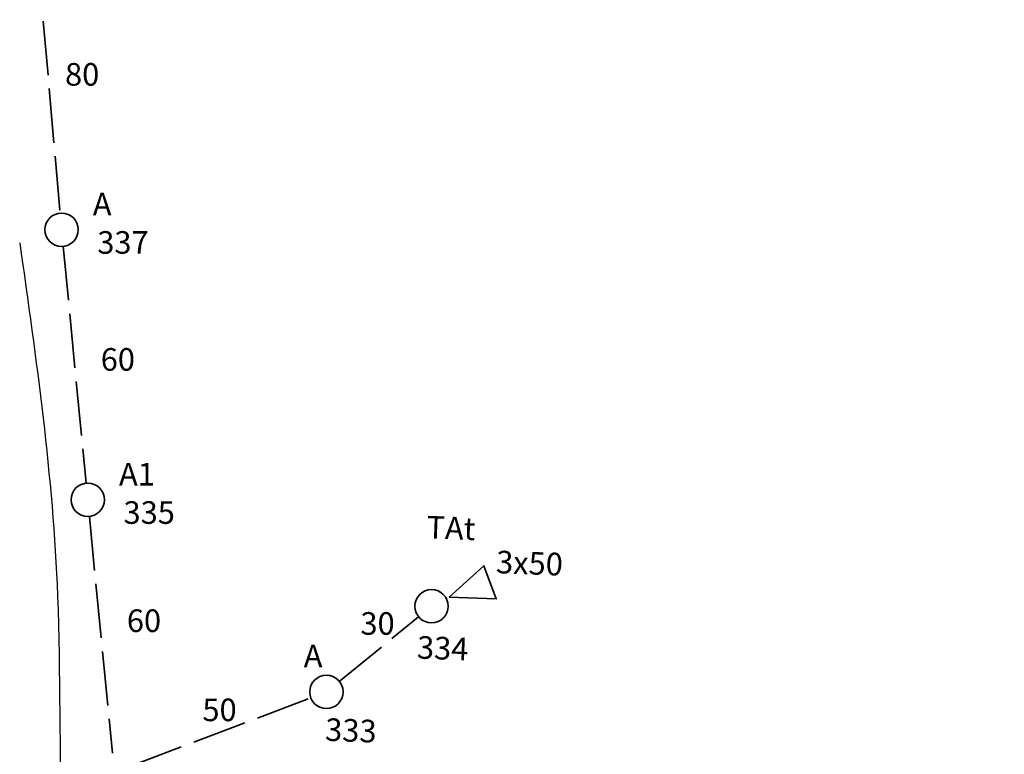
# Model space of a CAD drawing. Units: inches. Extents: x -329 to 8640, y -4882 to 766.
# Drawn here: x 1798 to 2015, y -4395 to -4233 of the extents above; entities that cross this region are included whole.
import ezdxf

# ---------------------------------------------------------------- set-up
doc = ezdxf.new("R2010")
doc.units = ezdxf.units.IN
doc.header["$MEASUREMENT"] = 0
doc.linetypes.add('ACAD_ISO02W100', pattern=[15, 12, -3])
doc.layers.add('at', color=1, linetype='Continuous', lineweight=35)

msp = doc.modelspace()

# ---------------------------------------------------------------- linework, layer by layer
at = {"color": 253}
msp.add_spline([(1797.53, -4282.32), (1805.9, -4360.39), (1816.27, -4460.61), (1854.81, -4520.34), (1900.31, -4587.81), (1936.04, -4622.77), (1973.13, -4637.37), (2001.96, -4649.96), (2074.66, -4659.62), (2107.53, -4661.77), (2127.53, -4658.33), (2128.01, -4625.23), (2123.14, -4572.65), (2120.17, -4527.75)], degree=3, dxfattribs=at)
msp.add_open_spline([(1778.68, -4303.88), (1782.35, -4329.61), (1790.73, -4388.34), (1789.9, -4479.47), (1850.37, -4539.19), (1873.09, -4601.38), (1911.92, -4646.82), (1953.21, -4665.38), (1994.78, -4679.88), (2046.31, -4688.8), (2183.19, -4686.33), (2333.02, -4672.16)], degree=3, knots=[0, 0, 0, 0, 78.52152, 179.269574, 250.353542, 331.73898, 381.719337, 421.58023, 453.045298, 526.377854, 557.840041, 557.840041, 557.840041, 557.840041], dxfattribs=at)
at = {"layer": 'at', "color": 1, "linetype": 'ACAD_ISO02W100'}
for points in [[(1800.12, -4203.39), (1806.47, -4275.74)], [(1807.14, -4283.08), (1812.23, -4335.46)], [(1812.94, -4342.8), (1818.02, -4395.18)]]:
    msp.add_lwpolyline(points, dxfattribs=at)
at = {"layer": 'at', "color": 5}
msp.add_lwpolyline([(1892.52, -4360.69), (1902.9, -4361.04), (1900.17, -4353.73)], close=True, dxfattribs=at)
at = {"layer": 'at', "color": 5, "linetype": 'ACAD_ISO02W100'}
for points in [[(1868.21, -4379.28), (1885.75, -4364.99)], [(1822.04, -4398.02), (1861.9, -4382.92)]]:
    msp.add_lwpolyline(points, dxfattribs=at)
at = {"layer": 'at', "color": 1}
for centre in [(1806.79, -4279.41), (1812.58, -4339.13)]:
    msp.add_circle(centre, 3.69, dxfattribs=at)
at = {"layer": 'at', "color": 5}
for centre in [(1888.6, -4362.66), (1865.35, -4381.61)]:
    msp.add_circle(centre, 3.69, dxfattribs=at)

# ---------------------------------------------------------------- texts
at = {"layer": 'at', "color": 1, "linetype": 'ACAD_ISO02W100', "char_height": 5, "attachment_point": 1}
for s, insert, width in [('{\\fVerdana|b0|i0|c0|p34;80}', (1807.56, -4242.56), 43.1303), ('{\\fVerdana|b0|i0|c0|p34;A}', (1813.7, -4271.25), 43.1303), ('{\\fVerdana|b0|i0|c0|p34;337}', (1814.69, -4279.73), 40.0599), ('{\\fVerdana|b0|i0|c0|p34;60}', (1815.45, -4305.59), 43.1303), ('{\\fVerdana|b0|i0|c0|p34;A1}', (1819.49, -4330.97), 43.1303), ('{\\fVerdana|b0|i0|c0|p34;335}', (1820.49, -4339.45), 40.0599), ('{\\fVerdana|b0|i0|c0|p34;60}', (1821.23, -4363.37), 43.1303)]:
    msp.add_mtext(s, dxfattribs=dict(at, insert=insert, width=width))
at = {"layer": 'at', "color": 5, "linetype": 'ACAD_ISO02W100', "char_height": 5, "width": 43.1303, "attachment_point": 1, "rotation": 357.8074}
for s, insert in [('{\\fVerdana|b0|i0|c0|p34;TAt}', (1887.6, -4342.66)), ('{\\fVerdana|b0|i0|c0|p34;3x50}', (1903, -4350.35)), ('{\\fVerdana|b0|i0|c0|p34;334}', (1885.5, -4369.23)), ('{\\fVerdana|b0|i0|c0|p34;333}', (1865.2, -4387.41))]:
    msp.add_mtext(s, dxfattribs=dict(at, insert=insert))
at = {"layer": 'at', "color": 5, "linetype": 'ACAD_ISO02W100', "char_height": 5, "width": 43.1303, "attachment_point": 1}
for s, insert in [('{\\fVerdana|b0|i0|c0|p34;30}', (1872.88, -4363.98)), ('{\\fVerdana|b0|i0|c0|p34;A}', (1860.34, -4371.17)), ('{\\fVerdana|b0|i0|c0|p34;50}', (1837.94, -4383.08))]:
    msp.add_mtext(s, dxfattribs=dict(at, insert=insert))

doc.saveas('drawing.dxf')
